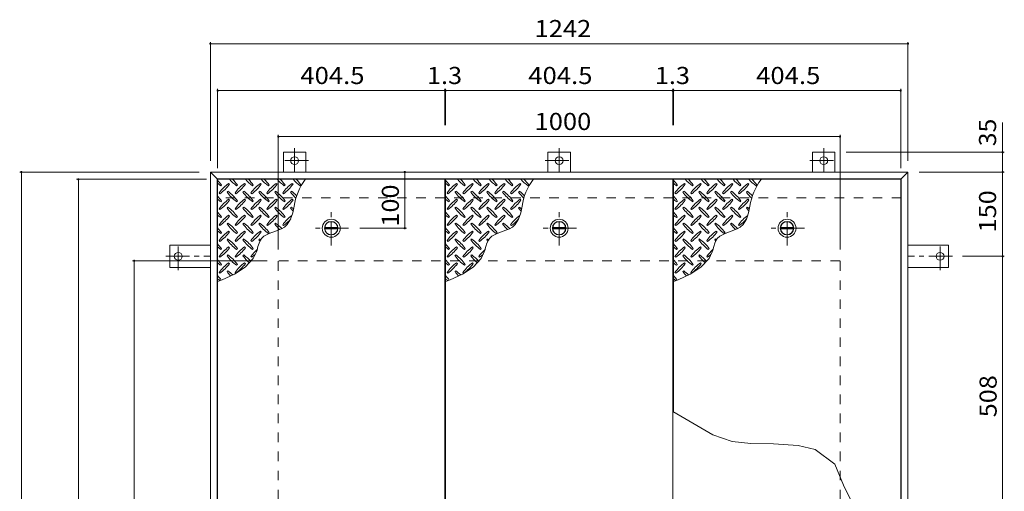
# Model space of a CAD drawing. Units: millimetres. Extents: x -2362 to 2735, y -1965 to 1897.
# Drawn here: x -1600 to 153, y 1058 to 1897 of the extents above; entities that cross this region are included whole.
import ezdxf

# ---------------------------------------------------------------- set-up
doc = ezdxf.new("R2010")
doc.units = ezdxf.units.MM
doc.header["$LTSCALE"] = 10
doc.linetypes.add('JWW_CENTER1', pattern=[6.773333, 4.233333, -0.846667, 0.846667, -0.846667])
doc.linetypes.add('JWW_DASHED2', pattern=[3.386667, 1.693333, -1.693333])
for name, color, linetype in [('0-9', 7, 'Continuous'), ('0-C', 7, 'Continuous'), ('0-E', 7, 'Continuous'), ('0-F', 7, 'Continuous'), ('仕上', 7, 'Continuous'), ('寸法', 7, 'Continuous'), ('建具', 7, 'Continuous'), ('躯体', 7, 'Continuous')]:
    doc.layers.add(name, color=color, linetype=linetype)
doc.styles.add('ＭＳ ゴシック', font='txt', dxfattribs={"height": 1})

msp = doc.modelspace()

# ---------------------------------------------------------------- linework, layer by layer
at = {"layer": '0-9', "color": 211, "linetype": 'Continuous', "lineweight": 5}
for p, q in [((-1241.7, 1601.4), (-1240.3, 1602.8)), ((-1226.2, 1604.2), (-1227.6, 1605.7)), ((-1213.4, 1601.4), (-1212, 1602.8)), ((-1197.9, 1604.2), (-1199.3, 1605.7)), ((-1185.2, 1601.4), (-1183.7, 1602.8)), ((-1169.6, 1604.2), (-1171, 1605.7)), ((-1156.9, 1601.4), (-1155.5, 1602.8)), ((-1141.3, 1604.2), (-1142.7, 1605.7)), ((-1128.6, 1601.4), (-1127.2, 1602.8)), ((-1113, 1604.2), (-1114.4, 1605.7)), ((-1100.3, 1601.4), (-1098.9, 1602.8)), ((-836, 1601.4), (-834.6, 1602.8)), ((-820.4, 1604.2), (-821.8, 1605.7)), ((-807.7, 1601.4), (-806.3, 1602.8)), ((-792.1, 1604.2), (-793.6, 1605.7)), ((-779.4, 1601.4), (-778, 1602.8)), ((-763.9, 1604.2), (-765.3, 1605.7)), ((-751.1, 1601.4), (-749.7, 1602.8)), ((-735.6, 1604.2), (-737, 1605.7)), ((-722.8, 1601.4), (-721.4, 1602.8)), ((-707.3, 1604.2), (-708.7, 1605.7)), ((-694.6, 1601.4), (-693.1, 1602.8)), ((-430.2, 1601.4), (-428.8, 1602.8)), ((-414.7, 1604.2), (-416.1, 1605.7)), ((-401.9, 1601.4), (-400.5, 1602.8)), ((-386.4, 1604.2), (-387.8, 1605.7)), ((-373.7, 1601.4), (-372.2, 1602.8)), ((-358.1, 1604.2), (-359.5, 1605.7)), ((-345.4, 1601.4), (-344, 1602.8)), ((-329.8, 1604.2), (-331.2, 1605.7)), ((-317.1, 1601.4), (-315.7, 1602.8)), ((-301.5, 1604.2), (-302.9, 1605.7)), ((-288.8, 1601.4), (-287.4, 1602.8)), ((-1244.6, 1588.7), (-1243.1, 1587.3)), ((-1229, 1591.5), (-1230.4, 1590.1)), ((-1216.3, 1588.7), (-1214.9, 1587.3)), ((-1200.7, 1591.5), (-1202.1, 1590.1)), ((-1188, 1588.7), (-1186.6, 1587.3)), ((-1172.4, 1591.5), (-1173.8, 1590.1)), ((-1159.7, 1588.7), (-1158.3, 1587.3)), ((-1144.1, 1591.5), (-1145.6, 1590.1)), ((-1131.4, 1588.7), (-1130, 1587.3)), ((-1115.9, 1591.5), (-1117.3, 1590.1)), ((-838.8, 1588.7), (-837.4, 1587.3)), ((-823.3, 1591.5), (-824.7, 1590.1)), ((-810.5, 1588.7), (-809.1, 1587.3)), ((-795, 1591.5), (-796.4, 1590.1)), ((-782.2, 1588.7), (-780.8, 1587.3)), ((-766.7, 1591.5), (-768.1, 1590.1)), ((-754, 1588.7), (-752.5, 1587.3)), ((-738.4, 1591.5), (-739.8, 1590.1)), ((-725.7, 1588.7), (-724.3, 1587.3)), ((-710.1, 1591.5), (-711.5, 1590.1)), ((-433.1, 1588.7), (-431.6, 1587.3)), ((-417.5, 1591.5), (-418.9, 1590.1)), ((-404.8, 1588.7), (-403.4, 1587.3)), ((-389.2, 1591.5), (-390.6, 1590.1)), ((-376.5, 1588.7), (-375.1, 1587.3)), ((-360.9, 1591.5), (-362.3, 1590.1)), ((-348.2, 1588.7), (-346.8, 1587.3)), ((-332.6, 1591.5), (-334.1, 1590.1)), ((-319.9, 1588.7), (-318.5, 1587.3)), ((-304.4, 1591.5), (-305.8, 1590.1)), ((-1244.6, 1560.4), (-1243.1, 1559)), ((-1241.7, 1573.1), (-1240.3, 1574.5)), ((-1229, 1563.2), (-1230.4, 1561.8)), ((-1226.2, 1576), (-1227.6, 1577.4)), ((-1216.3, 1560.4), (-1214.9, 1559)), ((-1213.4, 1573.1), (-1212, 1574.5)), ((-1200.7, 1563.2), (-1202.1, 1561.8)), ((-1197.9, 1576), (-1199.3, 1577.4)), ((-1188, 1560.4), (-1186.6, 1559)), ((-1185.2, 1573.1), (-1183.7, 1574.5)), ((-1172.4, 1563.2), (-1173.8, 1561.8)), ((-1169.6, 1576), (-1171, 1577.4)), ((-1159.7, 1560.4), (-1158.3, 1559)), ((-1156.9, 1573.1), (-1155.5, 1574.5)), ((-1144.1, 1563.2), (-1145.6, 1561.8)), ((-1141.3, 1576), (-1142.7, 1577.4)), ((-1131.4, 1560.4), (-1130, 1559)), ((-1128.6, 1573.1), (-1127.2, 1574.5)), ((-1115.9, 1563.2), (-1117.3, 1561.8)), ((-1113, 1576), (-1114.4, 1577.4)), ((-1113.4, 1553.5), (-1111, 1564.9)), ((-838.8, 1560.4), (-837.4, 1559)), ((-836, 1573.1), (-834.6, 1574.5)), ((-823.3, 1563.2), (-824.7, 1561.8)), ((-820.4, 1576), (-821.8, 1577.4)), ((-810.5, 1560.4), (-809.1, 1559)), ((-807.7, 1573.1), (-806.3, 1574.5)), ((-795, 1563.2), (-796.4, 1561.8)), ((-792.1, 1576), (-793.6, 1577.4)), ((-782.2, 1560.4), (-780.8, 1559)), ((-779.4, 1573.1), (-778, 1574.5)), ((-766.7, 1563.2), (-768.1, 1561.8)), ((-763.9, 1576), (-765.3, 1577.4)), ((-754, 1560.4), (-752.5, 1559)), ((-751.1, 1573.1), (-749.7, 1574.5)), ((-738.4, 1563.2), (-739.8, 1561.8)), ((-735.6, 1576), (-737, 1577.4)), ((-725.7, 1560.4), (-724.3, 1559)), ((-722.8, 1573.1), (-721.4, 1574.5)), ((-710.1, 1563.2), (-711.5, 1561.8)), ((-707.3, 1576), (-708.7, 1577.4)), ((-707.6, 1553.5), (-705.3, 1564.9)), ((-433.1, 1560.4), (-431.6, 1559)), ((-430.2, 1573.1), (-428.8, 1574.5)), ((-417.5, 1563.2), (-418.9, 1561.8)), ((-414.7, 1576), (-416.1, 1577.4)), ((-404.8, 1560.4), (-403.4, 1559)), ((-401.9, 1573.1), (-400.5, 1574.5)), ((-389.2, 1563.2), (-390.6, 1561.8)), ((-386.4, 1576), (-387.8, 1577.4)), ((-376.5, 1560.4), (-375.1, 1559)), ((-373.7, 1573.1), (-372.2, 1574.5)), ((-360.9, 1563.2), (-362.3, 1561.8)), ((-358.1, 1576), (-359.5, 1577.4)), ((-348.2, 1560.4), (-346.8, 1559)), ((-345.4, 1573.1), (-344, 1574.5)), ((-332.6, 1563.2), (-334.1, 1561.8)), ((-329.8, 1576), (-331.2, 1577.4)), ((-319.9, 1560.4), (-318.5, 1559)), ((-317.1, 1573.1), (-315.7, 1574.5)), ((-304.4, 1563.2), (-305.8, 1561.8)), ((-301.5, 1576), (-302.9, 1577.4)), ((-301.9, 1553.5), (-299.5, 1564.9)), ((-1241.7, 1544.8), (-1240.3, 1546.3)), ((-1226.2, 1547.7), (-1227.6, 1549.1)), ((-1213.4, 1544.8), (-1212, 1546.3)), ((-1197.9, 1547.7), (-1199.3, 1549.1)), ((-1185.2, 1544.8), (-1183.7, 1546.3)), ((-1169.6, 1547.7), (-1171, 1549.1)), ((-1156.9, 1544.8), (-1155.5, 1546.3)), ((-1141.3, 1547.7), (-1142.7, 1549.1)), ((-1128.6, 1544.8), (-1127.2, 1546.3)), ((-1117.3, 1541.9), (-1113.4, 1553.5)), ((-836, 1544.8), (-834.6, 1546.3)), ((-820.4, 1547.7), (-821.8, 1549.1)), ((-807.7, 1544.8), (-806.3, 1546.3)), ((-792.1, 1547.7), (-793.6, 1549.1)), ((-779.4, 1544.8), (-778, 1546.3)), ((-763.9, 1547.7), (-765.3, 1549.1)), ((-751.1, 1544.8), (-749.7, 1546.3)), ((-735.6, 1547.7), (-737, 1549.1)), ((-722.8, 1544.8), (-721.4, 1546.3)), ((-711.6, 1541.9), (-707.6, 1553.5)), ((-430.2, 1544.8), (-428.8, 1546.3)), ((-414.7, 1547.7), (-416.1, 1549.1)), ((-401.9, 1544.8), (-400.5, 1546.3)), ((-386.4, 1547.7), (-387.8, 1549.1)), ((-373.7, 1544.8), (-372.2, 1546.3)), ((-358.1, 1547.7), (-359.5, 1549.1)), ((-345.4, 1544.8), (-344, 1546.3)), ((-329.8, 1547.7), (-331.2, 1549.1)), ((-317.1, 1544.8), (-315.7, 1546.3)), ((-305.8, 1541.9), (-301.9, 1553.5)), ((-1244.6, 1532.1), (-1243.1, 1530.7)), ((-1229, 1534.9), (-1230.4, 1533.5)), ((-1216.3, 1532.1), (-1214.9, 1530.7)), ((-1200.7, 1534.9), (-1202.1, 1533.5)), ((-1188, 1532.1), (-1186.6, 1530.7)), ((-1172.4, 1534.9), (-1173.8, 1533.5)), ((-1159.7, 1532.1), (-1158.3, 1530.7)), ((-1144.1, 1534.9), (-1145.6, 1533.5)), ((-1133.6, 1524.7), (-1128.2, 1527.9)), ((-1131.4, 1532.1), (-1130, 1530.7)), ((-1128.2, 1527.9), (-1123.4, 1532.3)), ((-1123.4, 1532.3), (-1117.3, 1541.9)), ((-838.8, 1532.1), (-837.4, 1530.7)), ((-823.3, 1534.9), (-824.7, 1533.5)), ((-810.5, 1532.1), (-809.1, 1530.7)), ((-795, 1534.9), (-796.4, 1533.5)), ((-782.2, 1532.1), (-780.8, 1530.7)), ((-766.7, 1534.9), (-768.1, 1533.5)), ((-754, 1532.1), (-752.5, 1530.7)), ((-738.4, 1534.9), (-739.8, 1533.5)), ((-727.9, 1524.7), (-722.5, 1527.9)), ((-725.7, 1532.1), (-724.3, 1530.7)), ((-722.5, 1527.9), (-717.7, 1532.3)), ((-717.7, 1532.3), (-711.6, 1541.9)), ((-433.1, 1532.1), (-431.6, 1530.7)), ((-417.5, 1534.9), (-418.9, 1533.5)), ((-404.8, 1532.1), (-403.4, 1530.7)), ((-389.2, 1534.9), (-390.6, 1533.5)), ((-376.5, 1532.1), (-375.1, 1530.7)), ((-360.9, 1534.9), (-362.3, 1533.5)), ((-348.2, 1532.1), (-346.8, 1530.7)), ((-332.6, 1534.9), (-334.1, 1533.5)), ((-322.1, 1524.7), (-316.7, 1527.9)), ((-319.9, 1532.1), (-318.5, 1530.7)), ((-316.7, 1527.9), (-311.9, 1532.3)), ((-311.9, 1532.3), (-305.8, 1541.9)), ((-1241.7, 1516.6), (-1240.3, 1518)), ((-1226.2, 1519.4), (-1227.6, 1520.8)), ((-1213.4, 1516.6), (-1212, 1518)), ((-1197.9, 1519.4), (-1199.3, 1520.8)), ((-1185.2, 1516.6), (-1183.7, 1518)), ((-1169.6, 1519.4), (-1171, 1520.8)), ((-1169.2, 1507.4), (-1164.9, 1511.5)), ((-1164.9, 1511.5), (-1155.3, 1516.6)), ((-1156.9, 1516.6), (-1155.5, 1518)), ((-1155.3, 1516.6), (-1144.3, 1520.5)), ((-1144.3, 1520.5), (-1133.6, 1524.7)), ((-836, 1516.6), (-834.6, 1518)), ((-820.4, 1519.4), (-821.8, 1520.8)), ((-807.7, 1516.6), (-806.3, 1518)), ((-792.1, 1519.4), (-793.6, 1520.8)), ((-779.4, 1516.6), (-778, 1518)), ((-763.9, 1519.4), (-765.3, 1520.8)), ((-763.4, 1507.4), (-759.1, 1511.5)), ((-759.1, 1511.5), (-749.5, 1516.6)), ((-751.1, 1516.6), (-749.7, 1518)), ((-749.5, 1516.6), (-738.6, 1520.5)), ((-738.6, 1520.5), (-727.9, 1524.7)), ((-430.2, 1516.6), (-428.8, 1518)), ((-414.7, 1519.4), (-416.1, 1520.8)), ((-401.9, 1516.6), (-400.5, 1518)), ((-386.4, 1519.4), (-387.8, 1520.8)), ((-373.7, 1516.6), (-372.2, 1518)), ((-358.1, 1519.4), (-359.5, 1520.8)), ((-357.7, 1507.4), (-353.4, 1511.5)), ((-353.4, 1511.5), (-343.8, 1516.6)), ((-345.4, 1516.6), (-344, 1518)), ((-343.8, 1516.6), (-332.8, 1520.5)), ((-332.8, 1520.5), (-322.1, 1524.7)), ((-1244.6, 1503.8), (-1243.1, 1502.4)), ((-1229, 1506.7), (-1230.4, 1505.3)), ((-1226.2, 1491.1), (-1227.6, 1492.5)), ((-1216.3, 1503.8), (-1214.9, 1502.4)), ((-1200.7, 1506.7), (-1202.1, 1505.3)), ((-1197.9, 1491.1), (-1199.3, 1492.5)), ((-1188, 1503.8), (-1186.6, 1502.4)), ((-1177.1, 1487), (-1175.4, 1493.2)), ((-1175.4, 1493.2), (-1173.5, 1499.2)), ((-1172.4, 1506.7), (-1173.8, 1505.3)), ((-1173.5, 1499.2), (-1171, 1504.6)), ((-1171, 1504.6), (-1169.2, 1507.4)), ((-838.8, 1503.8), (-837.4, 1502.4)), ((-823.3, 1506.7), (-824.7, 1505.3)), ((-820.4, 1491.1), (-821.8, 1492.5)), ((-810.5, 1503.8), (-809.1, 1502.4)), ((-795, 1506.7), (-796.4, 1505.3)), ((-792.1, 1491.1), (-793.6, 1492.5)), ((-782.2, 1503.8), (-780.8, 1502.4)), ((-771.4, 1487), (-769.6, 1493.2)), ((-769.6, 1493.2), (-767.7, 1499.2)), ((-766.7, 1506.7), (-768.1, 1505.3)), ((-767.7, 1499.2), (-765.3, 1504.6)), ((-765.3, 1504.6), (-763.4, 1507.4)), ((-433.1, 1503.8), (-431.6, 1502.4)), ((-417.5, 1506.7), (-418.9, 1505.3)), ((-414.7, 1491.1), (-416.1, 1492.5)), ((-404.8, 1503.8), (-403.4, 1502.4)), ((-389.2, 1506.7), (-390.6, 1505.3)), ((-386.4, 1491.1), (-387.8, 1492.5)), ((-376.5, 1503.8), (-375.1, 1502.4)), ((-365.6, 1487), (-363.9, 1493.2)), ((-363.9, 1493.2), (-362, 1499.2)), ((-360.9, 1506.7), (-362.3, 1505.3)), ((-362, 1499.2), (-359.5, 1504.6)), ((-359.5, 1504.6), (-357.7, 1507.4)), ((-1244.6, 1475.6), (-1243.1, 1474.1)), ((-1241.7, 1488.3), (-1240.3, 1489.7)), ((-1229, 1478.4), (-1230.4, 1477)), ((-1216.3, 1475.6), (-1214.9, 1474.1)), ((-1213.4, 1488.3), (-1212, 1489.7)), ((-1200.7, 1478.4), (-1202.1, 1477)), ((-1188, 1475.6), (-1186.6, 1474.1)), ((-1185.2, 1488.3), (-1183.7, 1489.7)), ((-1183.8, 1472.2), (-1178.3, 1483.6)), ((-1178.3, 1483.6), (-1177.1, 1487)), ((-838.8, 1475.6), (-837.4, 1474.1)), ((-836, 1488.3), (-834.6, 1489.7)), ((-823.3, 1478.4), (-824.7, 1477)), ((-810.5, 1475.6), (-809.1, 1474.1)), ((-807.7, 1488.3), (-806.3, 1489.7)), ((-795, 1478.4), (-796.4, 1477)), ((-782.2, 1475.6), (-780.8, 1474.1)), ((-779.4, 1488.3), (-778, 1489.7)), ((-778.1, 1472.2), (-772.5, 1483.6)), ((-772.5, 1483.6), (-771.4, 1487)), ((-433.1, 1475.6), (-431.6, 1474.1)), ((-430.2, 1488.3), (-428.8, 1489.7)), ((-417.5, 1478.4), (-418.9, 1477)), ((-404.8, 1475.6), (-403.4, 1474.1)), ((-401.9, 1488.3), (-400.5, 1489.7)), ((-389.2, 1478.4), (-390.6, 1477)), ((-376.5, 1475.6), (-375.1, 1474.1)), ((-373.7, 1488.3), (-372.2, 1489.7)), ((-372.3, 1472.2), (-366.8, 1483.6)), ((-366.8, 1483.6), (-365.6, 1487)), ((-1241.7, 1460), (-1240.3, 1461.4)), ((-1226.2, 1462.8), (-1227.6, 1464.2)), ((-1217.2, 1444.3), (-1198.2, 1456.4)), ((-1213.4, 1460), (-1212, 1461.4)), ((-1197.9, 1462.8), (-1199.3, 1464.2)), ((-1198.2, 1456.4), (-1183.8, 1472.2)), ((-836, 1460), (-834.6, 1461.4)), ((-820.4, 1462.8), (-821.8, 1464.2)), ((-811.5, 1444.3), (-792.5, 1456.4)), ((-807.7, 1460), (-806.3, 1461.4)), ((-792.1, 1462.8), (-793.6, 1464.2)), ((-792.5, 1456.4), (-778.1, 1472.2)), ((-430.2, 1460), (-428.8, 1461.4)), ((-414.7, 1462.8), (-416.1, 1464.2)), ((-405.7, 1444.3), (-386.7, 1456.4)), ((-401.9, 1460), (-400.5, 1461.4)), ((-386.4, 1462.8), (-387.8, 1464.2)), ((-386.7, 1456.4), (-372.3, 1472.2)), ((-1244.6, 1447.3), (-1243.1, 1445.9)), ((-1239, 1434.3), (-1217.2, 1444.3)), ((-1229, 1450.1), (-1230.4, 1448.7)), ((-1216.3, 1447.3), (-1214.9, 1445.9)), ((-838.8, 1447.3), (-837.4, 1445.9)), ((-833.2, 1434.3), (-811.5, 1444.3)), ((-823.3, 1450.1), (-824.7, 1448.7)), ((-810.5, 1447.3), (-809.1, 1445.9)), ((-433.1, 1447.3), (-431.6, 1445.9)), ((-427.5, 1434.3), (-405.7, 1444.3)), ((-417.5, 1450.1), (-418.9, 1448.7)), ((-404.8, 1447.3), (-403.4, 1445.9)), ((-1247.2, 1431), (-1239, 1434.3)), ((-841.5, 1431), (-833.2, 1434.3)), ((-435.7, 1431), (-427.5, 1434.3))]:
    msp.add_line(p, q, dxfattribs=at)
for centre, radius, start, end in [((-1171.4, 1660.5), 72.5, 221.0079, 234.5273), ((-1271.1, 1560.8), 72.5, 35.4727, 45.9751), ((-1143.1, 1660.5), 72.5, 221.0079, 234.5273), ((-1242.8, 1560.8), 72.5, 35.4727, 45.9751), ((-1114.8, 1660.5), 72.5, 221.0079, 234.5273), ((-1214.5, 1560.8), 72.5, 35.4727, 45.9751), ((-1086.5, 1660.5), 72.5, 221.0079, 234.5273), ((-1186.2, 1560.8), 72.5, 35.4727, 45.9751), ((-1058.2, 1660.5), 72.5, 221.0079, 234.5273), ((-1009.8, 1551.1), 102.1, 142.798, 172.2546), ((-1157.9, 1560.8), 72.5, 35.4727, 45.9751), ((-765.6, 1660.5), 72.5, 221.0079, 234.5273), ((-865.3, 1560.8), 72.5, 35.4727, 45.9751), ((-737.3, 1660.5), 72.5, 221.0079, 234.5273), ((-837, 1560.8), 72.5, 35.4727, 45.9751), ((-709.1, 1660.5), 72.5, 221.0079, 234.5273), ((-808.8, 1560.8), 72.5, 35.4727, 45.9751), ((-680.8, 1660.5), 72.5, 221.0079, 234.5273), ((-780.5, 1560.8), 72.5, 35.4727, 45.9751), ((-652.5, 1660.5), 72.5, 221.0079, 234.5273), ((-604.1, 1551.1), 102.1, 142.798, 172.2546), ((-752.2, 1560.8), 72.5, 35.4727, 45.9751), ((-359.9, 1660.5), 72.5, 221.0079, 234.5273), ((-459.6, 1560.8), 72.5, 35.4727, 45.9751), ((-331.6, 1660.5), 72.5, 221.0079, 234.5273), ((-431.3, 1560.8), 72.5, 35.4727, 45.9751), ((-303.3, 1660.5), 72.5, 221.0079, 234.5273), ((-403, 1560.8), 72.5, 35.4727, 45.9751), ((-275, 1660.5), 72.5, 221.0079, 234.5273), ((-374.7, 1560.8), 72.5, 35.4727, 45.9751), ((-246.7, 1660.5), 72.5, 221.0079, 234.5273), ((-198.3, 1551.1), 102.1, 142.798, 172.2546), ((-346.4, 1560.8), 72.5, 35.4727, 45.9751), ((-1299.4, 1560.8), 72.5, 35.4727, 44.0249), ((-1199.7, 1660.5), 72.5, 228.9921, 234.5273), ((-1185.5, 1546.6), 72.5, 125.4727, 144.5273), ((-1285.2, 1646.3), 72.5, 305.4726, 324.5273), ((-1157.2, 1546.6), 72.5, 125.4727, 144.5273), ((-1256.9, 1646.3), 72.5, 305.4726, 324.5273), ((-1128.9, 1546.6), 72.5, 125.4727, 144.5273), ((-1228.6, 1646.3), 72.5, 305.4726, 324.5273), ((-1100.7, 1546.6), 72.5, 125.4727, 144.5273), ((-1200.4, 1646.3), 72.5, 305.4726, 324.5273), ((-1072.4, 1546.6), 72.5, 125.4727, 144.5273), ((-1172.1, 1646.3), 72.5, 305.4726, 324.5273), ((-893.6, 1560.8), 72.5, 35.4727, 44.0249), ((-793.9, 1660.5), 72.5, 228.9921, 234.5273), ((-779.8, 1546.6), 72.5, 125.4727, 144.5273), ((-879.5, 1646.3), 72.5, 305.4726, 324.5273), ((-751.5, 1546.6), 72.5, 125.4727, 144.5273), ((-851.2, 1646.3), 72.5, 305.4726, 324.5273), ((-723.2, 1546.6), 72.5, 125.4727, 144.5273), ((-822.9, 1646.3), 72.5, 305.4726, 324.5273), ((-694.9, 1546.6), 72.5, 125.4727, 144.5273), ((-794.6, 1646.3), 72.5, 305.4726, 324.5273), ((-666.6, 1546.6), 72.5, 125.4727, 144.5273), ((-766.3, 1646.3), 72.5, 305.4726, 324.5273), ((-487.9, 1560.8), 72.5, 35.4727, 44.0249), ((-388.2, 1660.5), 72.5, 228.9921, 234.5273), ((-374, 1546.6), 72.5, 125.4727, 144.5273), ((-473.7, 1646.3), 72.5, 305.4726, 324.5273), ((-345.7, 1546.6), 72.5, 125.4727, 144.5273), ((-445.4, 1646.3), 72.5, 305.4726, 324.5273), ((-317.4, 1546.6), 72.5, 125.4727, 144.5273), ((-417.1, 1646.3), 72.5, 305.4726, 324.5273), ((-289.2, 1546.6), 72.5, 125.4727, 144.5273), ((-388.9, 1646.3), 72.5, 305.4726, 324.5273), ((-260.9, 1546.6), 72.5, 125.4727, 144.5273), ((-360.6, 1646.3), 72.5, 305.4726, 324.5273), ((-1299.4, 1532.5), 72.5, 35.4727, 44.0249), ((-1171.4, 1632.2), 72.5, 215.4726, 234.5273), ((-1271.1, 1532.5), 72.5, 35.4727, 54.5273), ((-1143.1, 1632.2), 72.5, 215.4726, 234.5273), ((-1242.8, 1532.5), 72.5, 35.4727, 54.5273), ((-1114.8, 1632.2), 72.5, 215.4726, 234.5273), ((-1214.5, 1532.5), 72.5, 35.4727, 54.5273), ((-1086.5, 1632.2), 72.5, 215.4726, 234.5273), ((-1186.2, 1532.5), 72.5, 35.4727, 54.5273), ((-1058.2, 1632.2), 72.5, 215.4726, 226.6986), ((-1157.9, 1532.5), 72.5, 44.946, 54.5273), ((-893.6, 1532.5), 72.5, 35.4727, 44.0249), ((-765.6, 1632.2), 72.5, 215.4726, 234.5273), ((-865.3, 1532.5), 72.5, 35.4727, 54.5273), ((-737.3, 1632.2), 72.5, 215.4726, 234.5273), ((-837, 1532.5), 72.5, 35.4727, 54.5273), ((-709.1, 1632.2), 72.5, 215.4726, 234.5273), ((-808.8, 1532.5), 72.5, 35.4727, 54.5273), ((-680.8, 1632.2), 72.5, 215.4726, 234.5273), ((-780.5, 1532.5), 72.5, 35.4727, 54.5273), ((-652.5, 1632.2), 72.5, 215.4726, 226.6986), ((-752.2, 1532.5), 72.5, 44.946, 54.5273), ((-487.9, 1532.5), 72.5, 35.4727, 44.0249), ((-359.9, 1632.2), 72.5, 215.4726, 234.5273), ((-459.6, 1532.5), 72.5, 35.4727, 54.5273), ((-331.6, 1632.2), 72.5, 215.4726, 234.5273), ((-431.3, 1532.5), 72.5, 35.4727, 54.5273), ((-303.3, 1632.2), 72.5, 215.4726, 234.5273), ((-403, 1532.5), 72.5, 35.4727, 54.5273), ((-275, 1632.2), 72.5, 215.4726, 234.5273), ((-374.7, 1532.5), 72.5, 35.4727, 54.5273), ((-246.7, 1632.2), 72.5, 215.4726, 226.6986), ((-346.4, 1532.5), 72.5, 44.946, 54.5273), ((-1199.7, 1632.2), 72.5, 228.9921, 234.5273), ((-1185.5, 1518.3), 72.5, 125.4727, 144.5273), ((-1285.2, 1618), 72.5, 305.4726, 324.5273), ((-1171.4, 1603.9), 72.5, 215.4726, 234.5273), ((-1271.1, 1504.2), 72.5, 35.4727, 54.5273), ((-1157.2, 1518.3), 72.5, 125.4727, 144.5273), ((-1256.9, 1618), 72.5, 305.4726, 324.5273), ((-1143.1, 1603.9), 72.5, 215.4726, 234.5273), ((-1242.8, 1504.2), 72.5, 35.4727, 54.5273), ((-1128.9, 1518.3), 72.5, 125.4727, 144.5273), ((-1228.6, 1618), 72.5, 305.4726, 324.5273), ((-1114.8, 1603.9), 72.5, 215.4726, 234.5273), ((-1214.5, 1504.2), 72.5, 35.4727, 54.5273), ((-1100.7, 1518.3), 72.5, 125.4727, 144.5273), ((-1200.4, 1618), 72.5, 305.4726, 324.5273), ((-1086.5, 1603.9), 72.5, 215.4726, 234.5273), ((-1186.2, 1504.2), 72.5, 35.4727, 54.5273), ((-1072.4, 1518.3), 72.5, 125.4727, 144.5273), ((-1172.1, 1618), 72.5, 305.4726, 324.5273), ((-1058.2, 1603.9), 72.5, 215.4726, 221.1628), ((-1157.9, 1504.2), 72.5, 50.6568, 54.5273), ((-793.9, 1632.2), 72.5, 228.9921, 234.5273), ((-779.8, 1518.3), 72.5, 125.4727, 144.5273), ((-879.5, 1618), 72.5, 305.4726, 324.5273), ((-765.6, 1603.9), 72.5, 215.4726, 234.5273), ((-865.3, 1504.2), 72.5, 35.4727, 54.5273), ((-751.5, 1518.3), 72.5, 125.4727, 144.5273), ((-851.2, 1618), 72.5, 305.4726, 324.5273), ((-737.3, 1603.9), 72.5, 215.4726, 234.5273), ((-837, 1504.2), 72.5, 35.4727, 54.5273), ((-723.2, 1518.3), 72.5, 125.4727, 144.5273), ((-822.9, 1618), 72.5, 305.4726, 324.5273), ((-709.1, 1603.9), 72.5, 215.4726, 234.5273), ((-808.8, 1504.2), 72.5, 35.4727, 54.5273), ((-694.9, 1518.3), 72.5, 125.4727, 144.5273), ((-794.6, 1618), 72.5, 305.4726, 324.5273), ((-680.8, 1603.9), 72.5, 215.4726, 234.5273), ((-780.5, 1504.2), 72.5, 35.4727, 54.5273), ((-666.6, 1518.3), 72.5, 125.4727, 144.5273), ((-766.3, 1618), 72.5, 305.4726, 324.5273), ((-652.5, 1603.9), 72.5, 215.4726, 221.1628), ((-752.2, 1504.2), 72.5, 50.6568, 54.5273), ((-388.2, 1632.2), 72.5, 228.9921, 234.5273), ((-374, 1518.3), 72.5, 125.4727, 144.5273), ((-473.7, 1618), 72.5, 305.4726, 324.5273), ((-359.9, 1603.9), 72.5, 215.4726, 234.5273), ((-459.6, 1504.2), 72.5, 35.4727, 54.5273), ((-345.7, 1518.3), 72.5, 125.4727, 144.5273), ((-445.4, 1618), 72.5, 305.4726, 324.5273), ((-331.6, 1603.9), 72.5, 215.4726, 234.5273), ((-431.3, 1504.2), 72.5, 35.4727, 54.5273), ((-317.4, 1518.3), 72.5, 125.4727, 144.5273), ((-417.1, 1618), 72.5, 305.4726, 324.5273), ((-303.3, 1603.9), 72.5, 215.4726, 234.5273), ((-403, 1504.2), 72.5, 35.4727, 54.5273), ((-289.2, 1518.3), 72.5, 125.4727, 144.5273), ((-388.9, 1618), 72.5, 305.4726, 324.5273), ((-275, 1603.9), 72.5, 215.4726, 234.5273), ((-374.7, 1504.2), 72.5, 35.4727, 54.5273), ((-260.9, 1518.3), 72.5, 125.4727, 144.5273), ((-360.6, 1618), 72.5, 305.4726, 324.5273), ((-246.7, 1603.9), 72.5, 215.4726, 221.1628), ((-346.4, 1504.2), 72.5, 50.6568, 54.5273), ((-1299.4, 1504.2), 72.5, 35.4727, 44.0249), ((-1199.7, 1603.9), 72.5, 228.9921, 234.5273), ((-1185.5, 1490), 72.5, 125.4727, 144.5273), ((-1285.2, 1589.7), 72.5, 305.4726, 324.5273), ((-1157.2, 1490), 72.5, 125.4727, 144.5273), ((-1256.9, 1589.7), 72.5, 305.4726, 324.5273), ((-1128.9, 1490), 72.5, 125.4727, 144.5273), ((-1228.6, 1589.7), 72.5, 305.4726, 324.5273), ((-1100.7, 1490), 72.5, 125.4727, 144.5273), ((-1200.4, 1589.7), 72.5, 305.4726, 324.5273), ((-1072.4, 1490), 72.5, 126.007, 144.5273), ((-893.6, 1504.2), 72.5, 35.4727, 44.0249), ((-793.9, 1603.9), 72.5, 228.9921, 234.5273), ((-779.8, 1490), 72.5, 125.4727, 144.5273), ((-879.5, 1589.7), 72.5, 305.4726, 324.5273), ((-751.5, 1490), 72.5, 125.4727, 144.5273), ((-851.2, 1589.7), 72.5, 305.4726, 324.5273), ((-723.2, 1490), 72.5, 125.4727, 144.5273), ((-822.9, 1589.7), 72.5, 305.4726, 324.5273), ((-694.9, 1490), 72.5, 125.4727, 144.5273), ((-794.6, 1589.7), 72.5, 305.4726, 324.5273), ((-666.6, 1490), 72.5, 126.007, 144.5273), ((-487.9, 1504.2), 72.5, 35.4727, 44.0249), ((-388.2, 1603.9), 72.5, 228.9921, 234.5273), ((-374, 1490), 72.5, 125.4727, 144.5273), ((-473.7, 1589.7), 72.5, 305.4726, 324.5273), ((-345.7, 1490), 72.5, 125.4727, 144.5273), ((-445.4, 1589.7), 72.5, 305.4726, 324.5273), ((-317.4, 1490), 72.5, 125.4727, 144.5273), ((-417.1, 1589.7), 72.5, 305.4726, 324.5273), ((-289.2, 1490), 72.5, 125.4727, 144.5273), ((-388.9, 1589.7), 72.5, 305.4726, 324.5273), ((-260.9, 1490), 72.5, 126.007, 144.5273), ((-1299.4, 1475.9), 72.5, 35.4727, 44.0249), ((-1171.4, 1575.6), 72.5, 215.4726, 234.5273), ((-1271.1, 1475.9), 72.5, 35.4727, 54.5273), ((-1143.1, 1575.6), 72.5, 215.4726, 234.5273), ((-1242.8, 1475.9), 72.5, 35.4727, 54.5273), ((-1114.8, 1575.6), 72.5, 215.4726, 234.5273), ((-1214.5, 1475.9), 72.5, 35.4727, 54.5273), ((-1086.5, 1575.6), 72.5, 215.4726, 225.9971), ((-1186.2, 1475.9), 72.5, 42.7481, 54.5273), ((-1172.1, 1589.7), 72.5, 305.4726, 319.2924), ((-893.6, 1475.9), 72.5, 35.4727, 44.0249), ((-765.6, 1575.6), 72.5, 215.4726, 234.5273), ((-865.3, 1475.9), 72.5, 35.4727, 54.5273), ((-737.3, 1575.6), 72.5, 215.4726, 234.5273), ((-837, 1475.9), 72.5, 35.4727, 54.5273), ((-709.1, 1575.6), 72.5, 215.4726, 234.5273), ((-808.8, 1475.9), 72.5, 35.4727, 54.5273), ((-680.8, 1575.6), 72.5, 215.4726, 225.9971), ((-780.5, 1475.9), 72.5, 42.7481, 54.5273), ((-766.3, 1589.7), 72.5, 305.4726, 319.2924), ((-487.9, 1475.9), 72.5, 35.4727, 44.0249), ((-359.9, 1575.6), 72.5, 215.4726, 234.5273), ((-459.6, 1475.9), 72.5, 35.4727, 54.5273), ((-331.6, 1575.6), 72.5, 215.4726, 234.5273), ((-431.3, 1475.9), 72.5, 35.4727, 54.5273), ((-303.3, 1575.6), 72.5, 215.4726, 234.5273), ((-403, 1475.9), 72.5, 35.4727, 54.5273), ((-275, 1575.6), 72.5, 215.4726, 225.9971), ((-374.7, 1475.9), 72.5, 42.7481, 54.5273), ((-360.6, 1589.7), 72.5, 305.4726, 319.2924), ((-1199.7, 1575.6), 72.5, 228.9921, 234.5273), ((-1185.5, 1461.8), 72.5, 125.4727, 144.5273), ((-1285.2, 1561.5), 72.5, 305.4726, 324.5273), ((-1157.2, 1461.8), 72.5, 125.4727, 144.5273), ((-1256.9, 1561.5), 72.5, 305.4726, 324.5273), ((-1128.9, 1461.8), 72.5, 125.4727, 144.5273), ((-1228.6, 1561.5), 72.5, 305.4726, 324.5273), ((-793.9, 1575.6), 72.5, 228.9921, 234.5273), ((-779.8, 1461.8), 72.5, 125.4727, 144.5273), ((-879.5, 1561.5), 72.5, 305.4726, 324.5273), ((-751.5, 1461.8), 72.5, 125.4727, 144.5273), ((-851.2, 1561.5), 72.5, 305.4726, 324.5273), ((-723.2, 1461.8), 72.5, 125.4727, 144.5273), ((-822.9, 1561.5), 72.5, 305.4726, 324.5273), ((-388.2, 1575.6), 72.5, 228.9921, 234.5273), ((-374, 1461.8), 72.5, 125.4727, 144.5273), ((-473.7, 1561.5), 72.5, 305.4726, 324.5273), ((-345.7, 1461.8), 72.5, 125.4727, 144.5273), ((-445.4, 1561.5), 72.5, 305.4726, 324.5273), ((-317.4, 1461.8), 72.5, 125.4727, 144.5273), ((-417.1, 1561.5), 72.5, 305.4726, 324.5273), ((-1299.4, 1447.6), 72.5, 35.4727, 44.0249), ((-1199.7, 1547.3), 72.5, 228.9921, 234.5273), ((-1185.5, 1433.5), 72.5, 125.4727, 144.5273), ((-1285.2, 1533.2), 72.5, 305.4726, 324.5273), ((-1171.4, 1547.3), 72.5, 215.4726, 234.5273), ((-1271.1, 1447.6), 72.5, 35.4727, 54.5273), ((-1157.2, 1433.5), 72.5, 125.4727, 144.5273), ((-1256.9, 1533.2), 72.5, 305.4726, 324.5273), ((-1143.1, 1547.3), 72.5, 215.4726, 234.5273), ((-1242.8, 1447.6), 72.5, 35.4727, 54.5273), ((-1114.8, 1547.3), 72.5, 215.4726, 218.0357), ((-1214.5, 1447.6), 72.5, 52.7083, 54.5273), ((-893.6, 1447.6), 72.5, 35.4727, 44.0249), ((-793.9, 1547.3), 72.5, 228.9921, 234.5273), ((-779.8, 1433.5), 72.5, 125.4727, 144.5273), ((-879.5, 1533.2), 72.5, 305.4726, 324.5273), ((-765.6, 1547.3), 72.5, 215.4726, 234.5273), ((-865.3, 1447.6), 72.5, 35.4727, 54.5273), ((-751.5, 1433.5), 72.5, 125.4727, 144.5273), ((-851.2, 1533.2), 72.5, 305.4726, 324.5273), ((-737.3, 1547.3), 72.5, 215.4726, 234.5273), ((-837, 1447.6), 72.5, 35.4727, 54.5273), ((-709.1, 1547.3), 72.5, 215.4726, 218.0357), ((-808.8, 1447.6), 72.5, 52.7083, 54.5273), ((-487.9, 1447.6), 72.5, 35.4727, 44.0249), ((-388.2, 1547.3), 72.5, 228.9921, 234.5273), ((-374, 1433.5), 72.5, 125.4727, 144.5273), ((-473.7, 1533.2), 72.5, 305.4726, 324.5273), ((-359.9, 1547.3), 72.5, 215.4726, 234.5273), ((-459.6, 1447.6), 72.5, 35.4727, 54.5273), ((-345.7, 1433.5), 72.5, 125.4727, 144.5273), ((-445.4, 1533.2), 72.5, 305.4726, 324.5273), ((-331.6, 1547.3), 72.5, 215.4726, 234.5273), ((-431.3, 1447.6), 72.5, 35.4727, 54.5273), ((-303.3, 1547.3), 72.5, 215.4726, 218.0357), ((-403, 1447.6), 72.5, 52.7083, 54.5273), ((-1171.4, 1519), 72.5, 215.4726, 234.5273), ((-1271.1, 1419.3), 72.5, 35.4727, 54.5273), ((-1143.1, 1519), 72.5, 215.4726, 228.7796), ((-1242.8, 1419.3), 72.5, 41.3528, 54.5273), ((-1128.9, 1433.5), 72.5, 131.3876, 144.5273), ((-1228.6, 1533.2), 72.5, 305.4726, 311.5983), ((-765.6, 1519), 72.5, 215.4726, 234.5273), ((-865.3, 1419.3), 72.5, 35.4727, 54.5273), ((-737.3, 1519), 72.5, 215.4726, 228.7796), ((-837, 1419.3), 72.5, 41.3528, 54.5273), ((-723.2, 1433.5), 72.5, 131.3876, 144.5273), ((-822.9, 1533.2), 72.5, 305.4726, 311.5983), ((-359.9, 1519), 72.5, 215.4726, 234.5273), ((-459.6, 1419.3), 72.5, 35.4727, 54.5273), ((-331.6, 1519), 72.5, 215.4726, 228.7796), ((-431.3, 1419.3), 72.5, 41.3528, 54.5273), ((-317.4, 1433.5), 72.5, 131.3876, 144.5273), ((-417.1, 1533.2), 72.5, 305.4726, 311.5983), ((-1299.4, 1419.3), 72.5, 35.4727, 44.0249), ((-1199.7, 1519), 72.5, 228.9921, 234.5273), ((-1185.5, 1405.2), 72.5, 125.4727, 144.5273), ((-1285.2, 1504.9), 72.5, 305.4726, 324.5273), ((-1157.2, 1405.2), 72.5, 125.4727, 144.5273), ((-1256.9, 1504.9), 72.5, 305.4726, 324.5273), ((-893.6, 1419.3), 72.5, 35.4727, 44.0249), ((-793.9, 1519), 72.5, 228.9921, 234.5273), ((-779.8, 1405.2), 72.5, 125.4727, 144.5273), ((-879.5, 1504.9), 72.5, 305.4726, 324.5273), ((-751.5, 1405.2), 72.5, 125.4727, 144.5273), ((-851.2, 1504.9), 72.5, 305.4726, 324.5273), ((-487.9, 1419.3), 72.5, 35.4727, 44.0249), ((-388.2, 1519), 72.5, 228.9921, 234.5273), ((-374, 1405.2), 72.5, 125.4727, 144.5273), ((-473.7, 1504.9), 72.5, 305.4726, 324.5273), ((-345.7, 1405.2), 72.5, 125.4727, 144.5273), ((-445.4, 1504.9), 72.5, 305.4726, 324.5273), ((-1299.4, 1391.1), 72.5, 35.948, 44.0249), ((-1171.4, 1490.8), 72.5, 215.4726, 223.2598), ((-1271.1, 1391.1), 72.5, 45.5745, 54.5273), ((-893.6, 1391.1), 72.5, 35.948, 44.0249), ((-765.6, 1490.8), 72.5, 215.4726, 223.2598), ((-865.3, 1391.1), 72.5, 45.5745, 54.5273), ((-487.9, 1391.1), 72.5, 35.948, 44.0249), ((-359.9, 1490.8), 72.5, 215.4726, 223.2598), ((-459.6, 1391.1), 72.5, 45.5745, 54.5273), ((-1199.7, 1490.8), 72.5, 228.9921, 233.2528), ((-793.9, 1490.8), 72.5, 228.9921, 233.2528), ((-388.2, 1490.8), 72.5, 228.9921, 233.2528)]:
    msp.add_arc(centre, radius, start, end, dxfattribs=at)
at = {"layer": '0-C', "color": 4, "linetype": 'Continuous', "lineweight": 9}
for p, q in [((-1056.4, 1527.1), (-1033.5, 1527.1)), ((-650.7, 1527.1), (-627.8, 1527.1)), ((-244.9, 1527.1), (-222, 1527.1)), ((-1056.4, 1524.6), (-1033.5, 1524.6)), ((-650.7, 1524.6), (-627.8, 1524.6)), ((-244.9, 1524.6), (-222, 1524.6))]:
    msp.add_line(p, q, dxfattribs=at)
at = {"layer": '0-C', "color": 2, "linetype": 'Continuous', "lineweight": 9}
for centre, radius in [((-1045, 1525.9), 16), ((-1045, 1525.9), 12), ((-1045, 1525.9), 11.8), ((-639.2, 1525.9), 16), ((-639.2, 1525.9), 12), ((-639.2, 1525.9), 11.8), ((-233.5, 1525.9), 16), ((-233.5, 1525.9), 12), ((-233.5, 1525.9), 11.8)]:
    msp.add_circle(centre, radius, dxfattribs=at)
at = {"layer": '0-C', "color": 4, "linetype": 'Continuous', "lineweight": 9}
for centre in [(-1045, 1525.9), (-639.2, 1525.9), (-233.5, 1525.9)]:
    msp.add_circle(centre, 11.5, dxfattribs=at)
at = {"layer": '0-E', "color": 3, "linetype": 'JWW_CENTER1', "lineweight": 9}
for p, q in [((-1110.2, 1668.2), (-1110.2, 1626.1)), ((-639.2, 1668.2), (-639.2, 1626.1)), ((-168.2, 1668.2), (-168.2, 1626.1)), ((-1085.4, 1646.1), (-1134.3, 1646.1)), ((-664.1, 1646.1), (-615.2, 1646.1)), ((-193.1, 1646.1), (-144.2, 1646.1)), ((-1317.4, 1451), (-1317.4, 1499.9)), ((39, 1451), (39, 1499.9)), ((-1339.6, 1475.9), (-1260.4, 1475.9)), ((61.1, 1475.9), (-18, 1475.9))]:
    msp.add_line(p, q, dxfattribs=at)
at = {"layer": '0-E', "color": 3, "linetype": 'Continuous', "lineweight": 9}
for p, q in [((-1090.2, 1661.1), (-1130.2, 1661.1)), ((-1130.2, 1625.9), (-1130.2, 1661.1)), ((-1090.2, 1625.9), (-1090.2, 1661.1)), ((-659.2, 1661.1), (-619.2, 1661.1)), ((-659.2, 1625.9), (-659.2, 1661.1)), ((-619.2, 1625.9), (-619.2, 1661.1)), ((-188.2, 1661.1), (-148.2, 1661.1)), ((-188.2, 1625.9), (-188.2, 1661.1)), ((-148.2, 1625.9), (-148.2, 1661.1)), ((-1332.4, 1455.9), (-1332.4, 1495.9)), ((-1260.2, 1495.9), (-1332.4, 1495.9)), ((-18.2, 1495.9), (54, 1495.9)), ((54, 1455.9), (54, 1495.9)), ((-1260.2, 1455.9), (-1332.4, 1455.9)), ((-18.2, 1455.9), (54, 1455.9))]:
    msp.add_line(p, q, dxfattribs=at)
for centre in [(-1110.2, 1646.1), (-639.2, 1646.1), (-168.2, 1646.1), (-1317.4, 1475.9), (39, 1475.9)]:
    msp.add_circle(centre, 7, dxfattribs=at)
at = {"layer": '0-F', "color": 7, "linetype": 'Continuous', "lineweight": 9}
for p, q in [((-1260.2, 1857.2), (-1260.2, 1645.9)), ((-1260.2, 1854.2), (-18.2, 1854.2)), ((-18.2, 1857.2), (-18.2, 1645.9)), ((-1247.2, 1773.8), (-1247.2, 1632.9)), ((-1247.2, 1770.8), (-842.7, 1770.8)), ((-842.7, 1773.8), (-842.7, 1709.4)), ((-842.7, 1770.8), (-841.5, 1770.8)), ((-841.5, 1773.8), (-841.5, 1709.4)), ((-841.5, 1770.8), (-437, 1770.8)), ((-437, 1773.8), (-437, 1709.4)), ((-437, 1770.8), (-435.7, 1770.8)), ((-435.7, 1773.8), (-435.7, 1709.4)), ((-435.7, 1770.8), (-31.2, 1770.8)), ((-31.2, 1773.8), (-31.2, 1632.9)), ((-1139.2, 1691.9), (-1139.2, 1487.9)), ((-1139.2, 1688.9), (-139.2, 1688.9)), ((-139.2, 1691.9), (-139.2, 1487.9)), ((153.3, 1661.1), (-128.2, 1661.1)), ((150.3, 1625.9), (150.3, 1661.1)), ((-1599.6, 1625.9), (-1280.2, 1625.9)), ((-1596.6, 1625.9), (-1596.6, 309.9)), ((-1498.2, 1612.9), (-1267.2, 1612.9)), ((-1495.2, 1612.9), (-1495.2, 322.9)), ((-914.1, 1625.9), (-914.1, 1525.9)), ((153.3, 1625.9), (1.8, 1625.9)), ((150.3, 1625.9), (150.3, 1475.9)), ((-911.1, 1525.9), (-994, 1525.9)), ((153.3, 1475.9), (79.1, 1475.9)), ((150.3, 1475.9), (150.3, 967.9)), ((-1398.7, 1467.9), (-1159.2, 1467.9)), ((-1395.7, 467.9), (-1395.7, 1467.9))]:
    msp.add_line(p, q, dxfattribs=at)
at = {"layer": '0-F', "color": 7, "linetype": 'Continuous', "lineweight": 9, "const_width": 2}
for points in [[(-1259.2, 1854.2, 0.414214), (-1260.2, 1855.2, 0.414214), (-1261.2, 1854.2, 0.414214), (-1260.2, 1853.2, 0.414214)], [(-17.2, 1854.2, 0.414214), (-18.2, 1855.2, 0.414214), (-19.2, 1854.2, 0.414214), (-18.2, 1853.2, 0.414214)], [(-1246.2, 1770.8, 0.414214), (-1247.2, 1771.8, 0.414214), (-1248.2, 1770.8, 0.414214), (-1247.2, 1769.8, 0.414214)], [(-841.7, 1770.8, 0.414214), (-842.7, 1771.8, 0.414214), (-843.7, 1770.8, 0.414214), (-842.7, 1769.8, 0.414214)], [(-840.5, 1770.8, 0.414214), (-841.5, 1771.8, 0.414214), (-842.5, 1770.8, 0.414214), (-841.5, 1769.8, 0.414214)], [(-436, 1770.8, 0.414214), (-437, 1771.8, 0.414214), (-438, 1770.8, 0.414214), (-437, 1769.8, 0.414214)], [(-434.7, 1770.8, 0.414214), (-435.7, 1771.8, 0.414214), (-436.7, 1770.8, 0.414214), (-435.7, 1769.8, 0.414214)], [(-30.2, 1770.8, 0.414214), (-31.2, 1771.8, 0.414214), (-32.2, 1770.8, 0.414214), (-31.2, 1769.8, 0.414214)], [(-1138.2, 1688.9, 0.414214), (-1139.2, 1689.9, 0.414214), (-1140.2, 1688.9, 0.414214), (-1139.2, 1687.9, 0.414214)], [(-138.2, 1688.9, 0.414214), (-139.2, 1689.9, 0.414214), (-140.2, 1688.9, 0.414214), (-139.2, 1687.9, 0.414214)], [(151.3, 1661.1, 0.414214), (150.3, 1662.1, 0.414214), (149.3, 1661.1, 0.414214), (150.3, 1660.1, 0.414214)], [(-1595.6, 1625.9, 0.414214), (-1596.6, 1626.9, 0.414214), (-1597.6, 1625.9, 0.414214), (-1596.6, 1624.9, 0.414214)], [(-1494.2, 1612.9, 0.414214), (-1495.2, 1613.9, 0.414214), (-1496.2, 1612.9, 0.414214), (-1495.2, 1611.9, 0.414214)], [(-913.1, 1625.9, 0.414214), (-914.1, 1626.9, 0.414214), (-915.1, 1625.9, 0.414214), (-914.1, 1624.9, 0.414214)], [(151.3, 1625.9, 0.414214), (150.3, 1626.9, 0.414214), (149.3, 1625.9, 0.414214), (150.3, 1624.9, 0.414214)], [(-913.1, 1525.9, 0.414214), (-914.1, 1526.9, 0.414214), (-915.1, 1525.9, 0.414214), (-914.1, 1524.9, 0.414214)], [(151.3, 1475.9, 0.414214), (150.3, 1476.9, 0.414214), (149.3, 1475.9, 0.414214), (150.3, 1474.9, 0.414214)], [(-1394.7, 1467.9, 0.414214), (-1395.7, 1468.9, 0.414214), (-1396.7, 1467.9, 0.414214), (-1395.7, 1466.9, 0.414214)]]:
    msp.add_lwpolyline(points, format="xyb", close=True, dxfattribs=at)
at = {"layer": '仕上', "color": 3, "linetype": 'Continuous', "lineweight": 9}
for p, q in [((-1247.2, 1612.9), (-1247.2, 322.9)), ((-842.7, 1612.9), (-1247.2, 1612.9)), ((-842.7, 322.9), (-842.7, 1612.9)), ((-841.5, 1612.9), (-841.5, 322.9)), ((-437, 1612.9), (-841.5, 1612.9)), ((-437, 322.9), (-437, 1612.9)), ((-31.2, 1612.9), (-435.7, 1612.9)), ((-435.7, 1612.9), (-435.7, 1198.7)), ((-31.2, 988.7), (-31.2, 1612.9))]:
    msp.add_line(p, q, dxfattribs=at)
at = {"layer": '寸法', "color": 7, "linetype": 'Continuous', "lineweight": 9}
for p, q in [((150.3, 1661.1), (150.3, 1714.2)), ((-365.6, 1158.2), (-437, 1199.5)), ((-331.5, 1146.6), (-365.6, 1158.2)), ((-298.2, 1142.8), (-331.5, 1146.6)), ((-257.8, 1142.4), (-298.2, 1142.8)), ((-213.7, 1139.1), (-257.8, 1142.4)), ((-183.7, 1132.4), (-213.7, 1139.1)), ((-148.7, 1106.2), (-183.7, 1132.4)), ((-132.9, 1068.8), (-148.7, 1106.2)), ((-117.6, 1037.3), (-132.9, 1068.8))]:
    msp.add_line(p, q, dxfattribs=at)
at = {"layer": '建具', "color": 4, "linetype": 'Continuous', "lineweight": 9}
for p, q in [((-1260.2, 1625.9), (-1248.2, 1613.9)), ((-1260.2, 1625.9), (-18.2, 1625.9)), ((-1260.2, 1625.9), (-1260.2, 309.9)), ((-1248.2, 1613.9), (-30.2, 1613.9)), ((-1248.2, 1613.9), (-1248.2, 321.9)), ((-18.2, 1625.9), (-30.2, 1613.9)), ((-30.2, 321.9), (-30.2, 1613.9)), ((-18.2, 309.9), (-18.2, 1625.9))]:
    msp.add_line(p, q, dxfattribs=at)
at = {"layer": '躯体', "color": 2, "linetype": 'JWW_DASHED2', "lineweight": 9}
for p, q in [((-30.2, 1579.9), (-1248.2, 1579.9)), ((-139.2, 1467.9), (-1139.2, 1467.9)), ((-1139.2, 467.9), (-1139.2, 1467.9)), ((-139.2, 467.9), (-139.2, 1467.9))]:
    msp.add_line(p, q, dxfattribs=at)
at = {"layer": '躯体', "color": 2, "linetype": 'JWW_CENTER1', "lineweight": 9}
for p, q in [((-1045, 1494.9), (-1045, 1556.9)), ((-639.2, 1494.9), (-639.2, 1556.9)), ((-233.5, 1494.9), (-233.5, 1556.9)), ((-1014, 1525.9), (-1076, 1525.9)), ((-608.2, 1525.9), (-670.2, 1525.9)), ((-202.5, 1525.9), (-264.5, 1525.9))]:
    msp.add_line(p, q, dxfattribs=at)

# ---------------------------------------------------------------- texts
at = {"layer": '0-F', "color": 2, "linetype": 'Continuous', "lineweight": 211, "style": 'ＭＳ ゴシック'}
for s, width, p in [('1242', 1.09375, (-683, 1865.9)), ('404.5', 1.1, (-1100, 1782.4)), ('1.3', 1.083333, (-874.6, 1782.4)), ('404.5', 1.1, (-694.2, 1782.4)), ('1.3', 1.083333, (-468.9, 1782.4)), ('404.5', 1.1, (-288.5, 1782.4)), ('1000', 1.09375, (-683, 1700.6))]:
    msp.add_text(s, height=30.48, dxfattribs=dict(at, width=width)).set_placement(p)
for s, width, p in [('35', 1.0625, (138.7, 1671.7)), ('100', 1.083333, (-924.5, 1528.7)), ('150', 1.083333, (138.7, 1518.4)), ('508', 1.083333, (139.7, 1189.4))]:
    msp.add_text(s, height=30.48, rotation=90, dxfattribs=dict(at, width=width)).set_placement(p)

doc.saveas('drawing.dxf')
